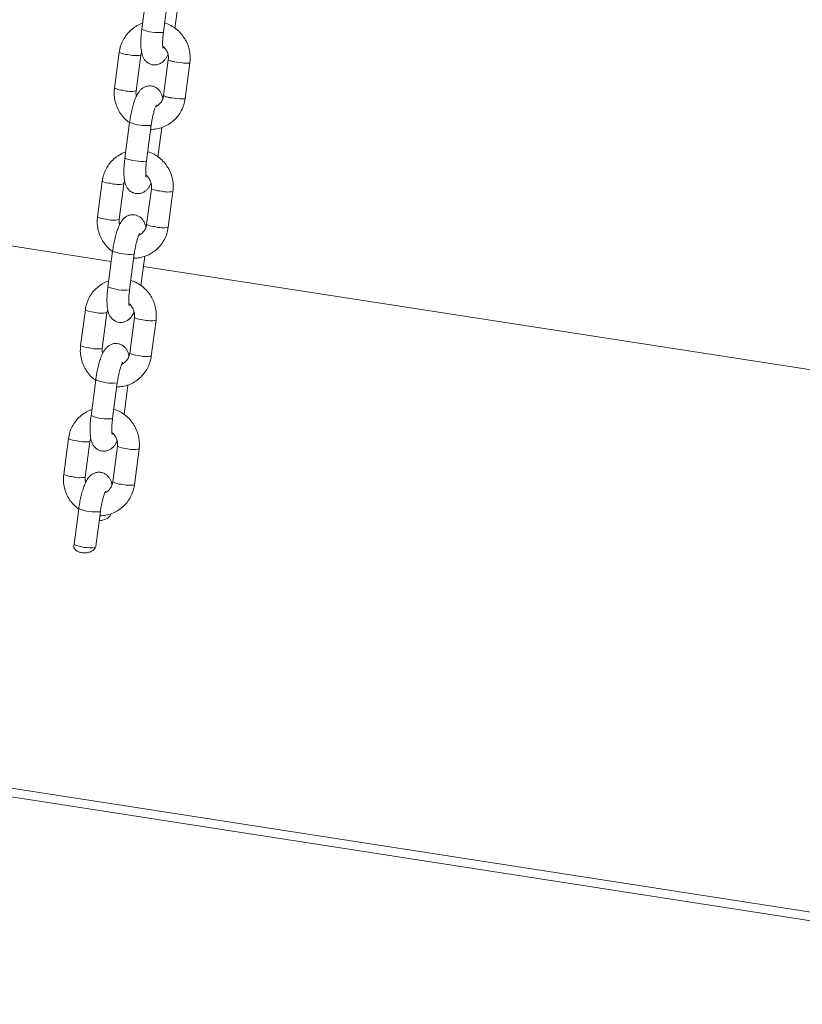
# Model space of a CAD drawing. Units: millimetres. Extents: x 0 to 2100, y 0 to 1488.
# Drawn here: x 1419 to 1441, y 1008 to 1035 of the extents above; entities that cross this region are included whole.
import ezdxf

# ---------------------------------------------------------------- set-up
doc = ezdxf.new("R2010")
doc.units = ezdxf.units.MM
doc.header["$LTSCALE"] = 50

msp = doc.modelspace()

# ---------------------------------------------------------------- linework, layer by layer
at = {"color": 7, "linetype": 'Continuous', "lineweight": 0}
for p, q in [((1422.991, 1035.987), (1422.862, 1035.001)), ((1423.456, 1034.923), (1423.586, 1035.908)), ((1423.771, 1035.027), (1423.879, 1035.846)), ((1422.239, 1034.369), (1422.109, 1033.383)), ((1422.239, 1034.369), (1422.109, 1033.383)), ((1422.704, 1033.305), (1422.834, 1034.291)), ((1422.704, 1033.305), (1422.834, 1034.291)), ((1423.591, 1034.159), (1423.462, 1033.174)), ((1423.591, 1034.159), (1423.462, 1033.174)), ((1424.056, 1033.095), (1424.186, 1034.081)), ((1424.056, 1033.095), (1424.186, 1034.081)), ((1422.02, 1028.602), (1397.217, 1032.445)), ((1422.525, 1032.437), (1422.395, 1031.451)), ((1422.99, 1031.373), (1423.12, 1032.359)), ((1423.304, 1031.478), (1423.412, 1032.297)), ((1421.772, 1030.82), (1421.643, 1029.834)), ((1422.238, 1029.756), (1422.367, 1030.741)), ((1423.125, 1030.61), (1422.995, 1029.624)), ((1423.59, 1029.546), (1423.719, 1030.532)), ((1422.058, 1028.888), (1421.928, 1027.902)), ((1422.523, 1027.824), (1422.653, 1028.81)), ((1422.838, 1027.928), (1422.945, 1028.748)), ((1447.711, 1024.621), (1422.908, 1028.465)), ((1421.306, 1027.27), (1421.176, 1026.284)), ((1421.771, 1026.206), (1421.901, 1027.192)), ((1422.658, 1027.061), (1422.528, 1026.075)), ((1423.123, 1025.997), (1423.253, 1026.983)), ((1421.591, 1025.339), (1421.462, 1024.353)), ((1422.057, 1024.275), (1422.186, 1025.261)), ((1422.371, 1024.379), (1422.479, 1025.198)), ((1354.727, 1024.086), (1456.138, 1008.373)), ((1354.727, 1023.841), (1456.138, 1008.128)), ((1420.839, 1023.721), (1420.71, 1022.735)), ((1421.304, 1022.657), (1421.434, 1023.643)), ((1422.191, 1023.512), (1422.062, 1022.526)), ((1422.657, 1022.447), (1422.786, 1023.433)), ((1421.125, 1021.789), (1420.995, 1020.803)), ((1421.594, 1020.758), (1421.72, 1021.711)), ((1420.995, 1020.803), (1420.991, 1020.765))]:
    msp.add_line(p, q, dxfattribs=at)
at = {"color": 8, "linetype": 'Continuous', "lineweight": 0}
for p, q in [((1423.449, 1034.917), (1423.456, 1034.923)), ((1423.112, 1032.353), (1423.12, 1032.359)), ((1422.982, 1031.367), (1422.99, 1031.373)), ((1422.645, 1028.804), (1422.653, 1028.81)), ((1422.516, 1027.818), (1422.523, 1027.824)), ((1422.179, 1025.255), (1422.186, 1025.261)), ((1422.049, 1024.269), (1422.057, 1024.275)), ((1421.712, 1021.705), (1421.72, 1021.711))]:
    msp.add_line(p, q, dxfattribs=at)
at = {"color": 8, "linetype": 'Continuous', "lineweight": 0, "flags": 128}
for points in [[(1423.821, 1034.098), (1423.924, 1034.084), (1424.023, 1034.074), (1424.106, 1034.07), (1424.162, 1034.072), (1424.186, 1034.08), (1424.186, 1034.081), (1424.186, 1034.08), (1424.162, 1034.072), (1424.106, 1034.07), (1424.023, 1034.074), (1423.924, 1034.084), (1423.821, 1034.098), (1423.726, 1034.115), (1423.651, 1034.132), (1423.604, 1034.148), (1423.591, 1034.159)], [(1423.692, 1033.112), (1423.795, 1033.098), (1423.894, 1033.088), (1423.976, 1033.084), (1424.033, 1033.086), (1424.056, 1033.094), (1424.056, 1033.095), (1424.056, 1033.094), (1424.033, 1033.086), (1423.976, 1033.084), (1423.894, 1033.088), (1423.795, 1033.098), (1423.692, 1033.112), (1423.597, 1033.129), (1423.521, 1033.146), (1423.474, 1033.162), (1423.462, 1033.174)]]:
    msp.add_lwpolyline(points, dxfattribs=at)
at = {"color": 8, "linetype": 'Continuous', "lineweight": 0}
for centre, radius, start, end in [((1423.322, 1036.128), 1.217, 247.7592, 275.9596), ((1422.485, 1034.83), 0.523, 241.8652, 268.2076), ((1422.687, 1035.062), 0.785, 253.9105, 280.8028), ((1423.838, 1034.623), 0.525, 241.9399, 268.1679), ((1422.356, 1033.844), 0.523, 241.868, 268.2065), ((1422.557, 1034.071), 0.78, 253.8437, 280.9161), ((1423.708, 1033.635), 0.523, 241.8842, 268.1985), ((1422.985, 1033.564), 1.217, 247.7566, 275.96), ((1422.856, 1032.578), 1.217, 247.7592, 275.9596), ((1422.019, 1031.28), 0.523, 241.8636, 268.2104), ((1422.22, 1031.512), 0.785, 253.9066, 280.8051), ((1423.371, 1031.073), 0.525, 241.9378, 268.1702), ((1423.572, 1031.298), 0.78, 253.8414, 280.9124), ((1421.889, 1030.295), 0.523, 241.8682, 268.206), ((1422.09, 1030.522), 0.78, 253.8445, 280.9154), ((1423.241, 1030.086), 0.523, 241.884, 268.1975), ((1423.442, 1030.313), 0.781, 253.861, 280.8881), ((1422.519, 1030.015), 1.217, 247.7548, 275.9613), ((1422.389, 1029.029), 1.217, 247.7592, 275.9596), ((1421.552, 1027.731), 0.523, 241.864, 268.21), ((1421.754, 1027.964), 0.786, 253.9196, 280.7922), ((1422.905, 1027.524), 0.525, 241.9379, 268.17), ((1423.105, 1027.749), 0.781, 253.8533, 280.9007), ((1421.423, 1026.745), 0.523, 241.8681, 268.2062), ((1421.623, 1026.972), 0.78, 253.8442, 280.9157), ((1422.775, 1026.536), 0.523, 241.8836, 268.1979), ((1422.976, 1026.763), 0.781, 253.8506, 280.8998), ((1422.052, 1026.465), 1.217, 247.7549, 275.9605), ((1421.923, 1025.48), 1.217, 247.7598, 275.9582), ((1421.086, 1024.182), 0.523, 241.864, 268.21), ((1421.287, 1024.415), 0.786, 253.9214, 280.7904), ((1422.438, 1023.975), 0.525, 241.9381, 268.1699), ((1422.639, 1024.2), 0.781, 253.8551, 280.8988), ((1420.956, 1023.196), 0.523, 241.8672, 268.2083), ((1421.157, 1023.422), 0.779, 253.8308, 280.9291), ((1422.308, 1022.987), 0.523, 241.8828, 268.1999), ((1422.509, 1023.214), 0.781, 253.8472, 280.9019), ((1421.586, 1022.916), 1.217, 247.7549, 275.9605), ((1421.452, 1021.909), 1.197, 247.5473, 276.317)]:
    msp.add_arc(centre, radius, start, end, dxfattribs=at)
at = {"color": 7, "linetype": 'Continuous', "lineweight": 0}
for centre, start_param in [((1421.711, 1021.662), 4.579991), ((1421.292, 1020.76), 5.953555)]:
    msp.add_ellipse(centre, major_axis=(0.303, 0.025), ratio=0.649489, start_param=start_param, end_param=6.144118, dxfattribs=at)
for points, knots in [([(1422.883, 1035.167), (1422.875, 1035.165), (1422.81, 1035.147), (1422.698, 1035.086), (1422.557, 1034.984), (1422.437, 1034.855), (1422.341, 1034.707), (1422.271, 1034.544), (1422.25, 1034.428), (1422.239, 1034.369)], [0, 0, 0, 0, 0.025753, 0.187783, 0.349717, 0.511666, 0.673746, 0.836042, 1, 1, 1, 1]), ([(1422.883, 1035.167), (1422.875, 1035.165), (1422.81, 1035.147), (1422.698, 1035.086), (1422.557, 1034.984), (1422.437, 1034.855), (1422.341, 1034.707), (1422.271, 1034.544), (1422.25, 1034.428), (1422.239, 1034.369)], [0, 0, 0, 0, 0.025753, 0.187783, 0.349717, 0.511666, 0.673746, 0.836042, 1, 1, 1, 1]), ([(1424.186, 1034.081), (1424.19, 1034.118), (1424.199, 1034.213), (1424.188, 1034.369), (1424.145, 1034.543), (1424.073, 1034.707), (1423.973, 1034.855), (1423.849, 1034.984), (1423.705, 1035.087), (1423.582, 1035.152), (1423.508, 1035.171), (1423.49, 1035.176)], [0, 0, 0, 0, 0.078054, 0.203807, 0.329787, 0.455921, 0.582133, 0.70835, 0.83449, 0.960485, 1, 1, 1, 1]), ([(1424.186, 1034.081), (1424.19, 1034.118), (1424.199, 1034.213), (1424.188, 1034.369), (1424.145, 1034.543), (1424.073, 1034.707), (1423.973, 1034.855), (1423.849, 1034.984), (1423.705, 1035.087), (1423.582, 1035.152), (1423.508, 1035.171), (1423.49, 1035.176)], [0, 0, 0, 0, 0.078054, 0.203807, 0.329787, 0.455921, 0.582133, 0.70835, 0.83449, 0.960485, 1, 1, 1, 1]), ([(1422.862, 1035.001), (1422.858, 1034.973), (1422.848, 1034.892), (1422.837, 1034.759), (1422.833, 1034.61), (1422.839, 1034.47), (1422.856, 1034.355), (1422.885, 1034.259), (1422.924, 1034.181), (1422.981, 1034.111), (1423.058, 1034.056), (1423.152, 1034.022), (1423.252, 1034.019), (1423.342, 1034.043), (1423.416, 1034.085), (1423.477, 1034.138), (1423.529, 1034.205), (1423.562, 1034.258), (1423.578, 1034.297), (1423.581, 1034.303)], [0, 0, 0, 0, 0.042219, 0.123133, 0.205302, 0.290469, 0.383057, 0.448626, 0.502153, 0.5544, 0.606517, 0.659118, 0.715515, 0.765769, 0.813519, 0.862486, 0.917389, 0.986881, 1, 1, 1, 1]), ([(1423.445, 1034.479), (1423.446, 1034.479), (1423.447, 1034.476), (1423.442, 1034.497), (1423.437, 1034.542), (1423.434, 1034.616), (1423.436, 1034.716), (1423.444, 1034.822), (1423.453, 1034.893), (1423.456, 1034.923)], [0, 0, 0, 0, 0.038579, 0.16312, 0.308985, 0.477509, 0.663991, 0.862118, 1, 1, 1, 1]), ([(1422.834, 1034.291), (1422.836, 1034.306), (1422.84, 1034.334), (1422.851, 1034.36), (1422.857, 1034.372)], [0, 0, 0, 0, 0.520249, 1, 1, 1, 1]), ([(1422.834, 1034.291), (1422.836, 1034.306), (1422.84, 1034.334), (1422.851, 1034.36), (1422.857, 1034.372)], [0, 0, 0, 0, 0.520249, 1, 1, 1, 1]), ([(1423.438, 1034.539), (1423.438, 1034.539), (1423.469, 1034.521), (1423.517, 1034.46), (1423.572, 1034.364), (1423.597, 1034.258), (1423.593, 1034.191), (1423.591, 1034.159)], [0, 0, 0, 0, 0.000969, 0.263222, 0.522501, 0.780123, 1, 1, 1, 1]), ([(1423.438, 1034.539), (1423.438, 1034.539), (1423.469, 1034.521), (1423.517, 1034.46), (1423.572, 1034.364), (1423.597, 1034.258), (1423.593, 1034.191), (1423.591, 1034.159)], [0, 0, 0, 0, 0.000969, 0.263222, 0.522501, 0.780123, 1, 1, 1, 1]), ([(1422.109, 1033.383), (1422.106, 1033.347), (1422.096, 1033.251), (1422.108, 1033.095), (1422.15, 1032.922), (1422.222, 1032.757), (1422.323, 1032.61), (1422.424, 1032.499), (1422.498, 1032.448), (1422.524, 1032.43)], [0, 0, 0, 0, 0.100907, 0.263482, 0.426348, 0.589414, 0.752579, 0.915751, 1, 1, 1, 1]), ([(1422.109, 1033.383), (1422.106, 1033.347), (1422.096, 1033.251), (1422.108, 1033.095), (1422.15, 1032.922), (1422.222, 1032.757), (1422.323, 1032.61), (1422.424, 1032.499), (1422.498, 1032.448), (1422.524, 1032.43)], [0, 0, 0, 0, 0.100907, 0.263482, 0.426348, 0.589414, 0.752579, 0.915751, 1, 1, 1, 1]), ([(1423.439, 1033.092), (1423.437, 1033.102), (1423.431, 1033.144), (1423.41, 1033.205), (1423.371, 1033.284), (1423.315, 1033.353), (1423.238, 1033.409), (1423.143, 1033.442), (1423.044, 1033.445), (1422.953, 1033.421), (1422.879, 1033.379), (1422.819, 1033.326), (1422.767, 1033.26), (1422.715, 1033.17), (1422.666, 1033.056), (1422.62, 1032.914), (1422.582, 1032.764), (1422.549, 1032.602), (1422.533, 1032.493), (1422.525, 1032.437)], [0, 0, 0, 0, 0.018994, 0.081406, 0.132355, 0.182088, 0.231696, 0.281762, 0.335444, 0.383277, 0.428729, 0.475341, 0.5276, 0.593746, 0.685587, 0.762617, 0.843034, 0.920781, 1, 1, 1, 1]), ([(1422.714, 1033.161), (1422.71, 1033.178), (1422.697, 1033.225), (1422.701, 1033.273), (1422.704, 1033.305)], [0, 0, 0, 0, 0.35221, 1, 1, 1, 1]), ([(1422.714, 1033.161), (1422.71, 1033.178), (1422.697, 1033.225), (1422.701, 1033.273), (1422.704, 1033.305)], [0, 0, 0, 0, 0.35221, 1, 1, 1, 1]), ([(1423.104, 1032.242), (1423.16, 1032.245), (1423.274, 1032.251), (1423.44, 1032.3), (1423.598, 1032.377), (1423.739, 1032.481), (1423.859, 1032.609), (1423.954, 1032.757), (1424.024, 1032.92), (1424.046, 1033.037), (1424.056, 1033.095)], [0, 0, 0, 0, 0.120402, 0.24595, 0.371358, 0.496695, 0.622037, 0.747484, 0.873098, 1, 1, 1, 1]), ([(1423.104, 1032.242), (1423.16, 1032.245), (1423.274, 1032.251), (1423.44, 1032.3), (1423.598, 1032.377), (1423.739, 1032.481), (1423.859, 1032.609), (1423.954, 1032.757), (1424.024, 1032.92), (1424.046, 1033.037), (1424.056, 1033.095)], [0, 0, 0, 0, 0.120402, 0.24595, 0.371358, 0.496695, 0.622037, 0.747484, 0.873098, 1, 1, 1, 1]), ([(1423.462, 1033.174), (1423.459, 1033.159), (1423.451, 1033.108), (1423.418, 1033.027), (1423.352, 1032.943), (1423.291, 1032.892), (1423.25, 1032.878), (1423.243, 1032.876)], [0, 0, 0, 0, 0.110782, 0.383128, 0.658109, 0.937185, 1, 1, 1, 1]), ([(1423.462, 1033.174), (1423.459, 1033.159), (1423.451, 1033.108), (1423.418, 1033.027), (1423.352, 1032.943), (1423.291, 1032.892), (1423.25, 1032.878), (1423.243, 1032.876)], [0, 0, 0, 0, 0.110782, 0.383128, 0.658109, 0.937185, 1, 1, 1, 1]), ([(1423.12, 1032.359), (1423.123, 1032.382), (1423.132, 1032.45), (1423.152, 1032.562), (1423.181, 1032.686), (1423.21, 1032.788), (1423.237, 1032.864), (1423.256, 1032.907), (1423.267, 1032.925), (1423.265, 1032.922), (1423.264, 1032.921)], [0, 0, 0, 0, 0.089638, 0.260989, 0.431597, 0.598822, 0.742458, 0.870372, 0.979675, 1, 1, 1, 1]), ([(1422.417, 1031.618), (1422.408, 1031.615), (1422.343, 1031.598), (1422.232, 1031.536), (1422.09, 1031.434), (1421.97, 1031.306), (1421.875, 1031.158), (1421.805, 1030.995), (1421.783, 1030.878), (1421.772, 1030.82)], [0, 0, 0, 0, 0.025753, 0.187779, 0.349716, 0.511667, 0.673747, 0.836043, 1, 1, 1, 1]), ([(1423.719, 1030.532), (1423.723, 1030.568), (1423.732, 1030.664), (1423.721, 1030.82), (1423.679, 1030.993), (1423.606, 1031.157), (1423.507, 1031.306), (1423.383, 1031.435), (1423.238, 1031.538), (1423.116, 1031.603), (1423.041, 1031.622), (1423.023, 1031.626)], [0, 0, 0, 0, 0.078054, 0.203807, 0.329787, 0.455922, 0.582133, 0.708349, 0.83449, 0.960492, 1, 1, 1, 1]), ([(1422.395, 1031.451), (1422.392, 1031.424), (1422.381, 1031.342), (1422.371, 1031.21), (1422.366, 1031.061), (1422.372, 1030.921), (1422.389, 1030.805), (1422.418, 1030.71), (1422.458, 1030.631), (1422.514, 1030.562), (1422.591, 1030.506), (1422.686, 1030.473), (1422.785, 1030.47), (1422.876, 1030.494), (1422.95, 1030.536), (1423.01, 1030.589), (1423.062, 1030.656), (1423.096, 1030.709), (1423.112, 1030.748), (1423.114, 1030.754)], [0, 0, 0, 0, 0.042219, 0.123132, 0.205302, 0.290468, 0.383055, 0.448625, 0.502152, 0.554397, 0.606517, 0.659119, 0.715515, 0.765769, 0.81352, 0.862487, 0.917389, 0.986881, 1, 1, 1, 1]), ([(1422.979, 1030.93), (1422.979, 1030.929), (1422.98, 1030.927), (1422.975, 1030.947), (1422.97, 1030.992), (1422.967, 1031.067), (1422.97, 1031.166), (1422.978, 1031.272), (1422.986, 1031.344), (1422.99, 1031.373)], [0, 0, 0, 0, 0.0385797, 0.1631122, 0.3089827, 0.4775074, 0.6639895, 0.8621187, 1, 1, 1, 1]), ([(1422.367, 1030.741), (1422.369, 1030.756), (1422.373, 1030.785), (1422.385, 1030.81), (1422.39, 1030.823)], [0, 0, 0, 0, 0.520245, 1, 1, 1, 1]), ([(1422.971, 1030.99), (1422.971, 1030.99), (1423.003, 1030.972), (1423.051, 1030.911), (1423.106, 1030.814), (1423.131, 1030.709), (1423.127, 1030.641), (1423.125, 1030.61)], [0, 0, 0, 0, 0.000969, 0.263223, 0.522501, 0.780125, 1, 1, 1, 1]), ([(1421.643, 1029.834), (1421.639, 1029.797), (1421.63, 1029.702), (1421.641, 1029.546), (1421.684, 1029.372), (1421.756, 1029.208), (1421.856, 1029.06), (1421.958, 1028.949), (1422.032, 1028.898), (1422.057, 1028.881)], [0, 0, 0, 0, 0.10091, 0.263484, 0.426349, 0.589415, 0.75258, 0.915751, 1, 1, 1, 1]), ([(1422.972, 1029.543), (1422.971, 1029.553), (1422.965, 1029.594), (1422.944, 1029.656), (1422.905, 1029.735), (1422.848, 1029.804), (1422.771, 1029.859), (1422.677, 1029.893), (1422.577, 1029.896), (1422.486, 1029.872), (1422.412, 1029.83), (1422.352, 1029.777), (1422.3, 1029.711), (1422.248, 1029.621), (1422.2, 1029.506), (1422.154, 1029.364), (1422.115, 1029.215), (1422.082, 1029.053), (1422.066, 1028.943), (1422.058, 1028.888)], [0, 0, 0, 0, 0.0189945, 0.081406, 0.1323551, 0.1820868, 0.2316962, 0.2817627, 0.335444, 0.3832779, 0.4287295, 0.4753415, 0.5276005, 0.5937461, 0.685587, 0.7626171, 0.8430342, 0.9207816, 1, 1, 1, 1]), ([(1422.248, 1029.612), (1422.243, 1029.628), (1422.23, 1029.676), (1422.235, 1029.724), (1422.238, 1029.756)], [0, 0, 0, 0, 0.352246, 1, 1, 1, 1]), ([(1422.637, 1028.693), (1422.693, 1028.696), (1422.807, 1028.702), (1422.974, 1028.751), (1423.131, 1028.827), (1423.272, 1028.932), (1423.392, 1029.06), (1423.487, 1029.208), (1423.558, 1029.371), (1423.579, 1029.487), (1423.59, 1029.546)], [0, 0, 0, 0, 0.120408, 0.245949, 0.371361, 0.496695, 0.622039, 0.747485, 0.873098, 1, 1, 1, 1]), ([(1422.995, 1029.624), (1422.993, 1029.61), (1422.984, 1029.559), (1422.951, 1029.477), (1422.886, 1029.394), (1422.824, 1029.342), (1422.784, 1029.329), (1422.776, 1029.326)], [0, 0, 0, 0, 0.110786, 0.383131, 0.65811, 0.937185, 1, 1, 1, 1]), ([(1422.653, 1028.81), (1422.656, 1028.833), (1422.666, 1028.901), (1422.686, 1029.013), (1422.714, 1029.137), (1422.743, 1029.239), (1422.77, 1029.314), (1422.789, 1029.357), (1422.801, 1029.376), (1422.798, 1029.372), (1422.798, 1029.372)], [0, 0, 0, 0, 0.089635, 0.260986, 0.431601, 0.59882, 0.742457, 0.870371, 0.979675, 1, 1, 1, 1]), ([(1421.95, 1028.069), (1421.941, 1028.066), (1421.876, 1028.049), (1421.765, 1027.987), (1421.624, 1027.885), (1421.503, 1027.756), (1421.408, 1027.609), (1421.338, 1027.445), (1421.317, 1027.329), (1421.306, 1027.27)], [0, 0, 0, 0, 0.025753, 0.187778, 0.349716, 0.511668, 0.673744, 0.836043, 1, 1, 1, 1]), ([(1423.253, 1026.983), (1423.256, 1027.019), (1423.266, 1027.115), (1423.254, 1027.27), (1423.212, 1027.444), (1423.14, 1027.608), (1423.04, 1027.757), (1422.916, 1027.886), (1422.771, 1027.989), (1422.649, 1028.053), (1422.574, 1028.072), (1422.557, 1028.077)], [0, 0, 0, 0, 0.078054, 0.203808, 0.329787, 0.455922, 0.58214, 0.708349, 0.83449, 0.960492, 1, 1, 1, 1]), ([(1421.928, 1027.902), (1421.925, 1027.874), (1421.915, 1027.793), (1421.904, 1027.661), (1421.9, 1027.512), (1421.906, 1027.372), (1421.923, 1027.256), (1421.951, 1027.16), (1421.991, 1027.082), (1422.048, 1027.013), (1422.125, 1026.957), (1422.219, 1026.924), (1422.318, 1026.92), (1422.409, 1026.945), (1422.483, 1026.986), (1422.543, 1027.04), (1422.595, 1027.107), (1422.629, 1027.159), (1422.645, 1027.198), (1422.648, 1027.205)], [0, 0, 0, 0, 0.042219, 0.123133, 0.205303, 0.290469, 0.383056, 0.448626, 0.502153, 0.554398, 0.606518, 0.65912, 0.715516, 0.765769, 0.81352, 0.862487, 0.917389, 0.986883, 1, 1, 1, 1]), ([(1422.512, 1027.381), (1422.512, 1027.38), (1422.513, 1027.377), (1422.508, 1027.398), (1422.504, 1027.443), (1422.501, 1027.518), (1422.503, 1027.617), (1422.511, 1027.723), (1422.52, 1027.795), (1422.523, 1027.824)], [0, 0, 0, 0, 0.0385797, 0.1631119, 0.3089771, 0.477504, 0.6639857, 0.8621146, 1, 1, 1, 1]), ([(1421.901, 1027.192), (1421.903, 1027.207), (1421.907, 1027.235), (1421.918, 1027.261), (1421.924, 1027.273)], [0, 0, 0, 0, 0.5202513, 1, 1, 1, 1]), ([(1422.505, 1027.441), (1422.505, 1027.441), (1422.536, 1027.422), (1422.584, 1027.362), (1422.639, 1027.265), (1422.664, 1027.16), (1422.66, 1027.092), (1422.658, 1027.061)], [0, 0, 0, 0, 0.000943, 0.263221, 0.5225, 0.780119, 1, 1, 1, 1]), ([(1421.176, 1026.284), (1421.173, 1026.248), (1421.163, 1026.153), (1421.175, 1025.997), (1421.217, 1025.823), (1421.289, 1025.659), (1421.39, 1025.511), (1421.49, 1025.401), (1421.562, 1025.351), (1421.586, 1025.335)], [0, 0, 0, 0, 0.10145, 0.264894, 0.42863, 0.592568, 0.756606, 0.92065, 1, 1, 1, 1]), ([(1422.505, 1025.994), (1422.504, 1026.004), (1422.498, 1026.045), (1422.477, 1026.106), (1422.438, 1026.185), (1422.381, 1026.255), (1422.305, 1026.31), (1422.21, 1026.343), (1422.111, 1026.347), (1422.02, 1026.322), (1421.946, 1026.281), (1421.886, 1026.227), (1421.833, 1026.161), (1421.782, 1026.072), (1421.733, 1025.957), (1421.687, 1025.815), (1421.649, 1025.666), (1421.615, 1025.504), (1421.599, 1025.394), (1421.591, 1025.339)], [0, 0, 0, 0, 0.018994, 0.081406, 0.132355, 0.182086, 0.231696, 0.281762, 0.335446, 0.383278, 0.42873, 0.475342, 0.527601, 0.593746, 0.685585, 0.762617, 0.843034, 0.920782, 1, 1, 1, 1]), ([(1421.781, 1026.063), (1421.777, 1026.079), (1421.763, 1026.126), (1421.768, 1026.175), (1421.771, 1026.206)], [0, 0, 0, 0, 0.352238, 1, 1, 1, 1]), ([(1422.171, 1025.143), (1422.227, 1025.146), (1422.341, 1025.153), (1422.507, 1025.201), (1422.664, 1025.278), (1422.805, 1025.383), (1422.926, 1025.511), (1423.021, 1025.658), (1423.091, 1025.822), (1423.112, 1025.938), (1423.123, 1025.997)], [0, 0, 0, 0, 0.120408, 0.245949, 0.371361, 0.496694, 0.62204, 0.747484, 0.873097, 1, 1, 1, 1]), ([(1422.528, 1026.075), (1422.526, 1026.06), (1422.518, 1026.01), (1422.485, 1025.928), (1422.419, 1025.845), (1422.358, 1025.793), (1422.317, 1025.78), (1422.31, 1025.777)], [0, 0, 0, 0, 0.110784, 0.383132, 0.658125, 0.937205, 1, 1, 1, 1]), ([(1422.186, 1025.261), (1422.19, 1025.284), (1422.199, 1025.352), (1422.219, 1025.464), (1422.247, 1025.587), (1422.277, 1025.69), (1422.304, 1025.765), (1422.322, 1025.808), (1422.334, 1025.826), (1422.332, 1025.823), (1422.331, 1025.823)], [0, 0, 0, 0, 0.089636, 0.260983, 0.431599, 0.598826, 0.742456, 0.870379, 0.979684, 1, 1, 1, 1]), ([(1422.786, 1023.433), (1422.79, 1023.47), (1422.799, 1023.565), (1422.788, 1023.721), (1422.746, 1023.895), (1422.673, 1024.059), (1422.573, 1024.207), (1422.45, 1024.337), (1422.305, 1024.439), (1422.183, 1024.504), (1422.108, 1024.523), (1422.09, 1024.528)], [0, 0, 0, 0, 0.078056, 0.203806, 0.329789, 0.455918, 0.582135, 0.708344, 0.834484, 0.960485, 1, 1, 1, 1]), ([(1421.484, 1024.519), (1421.475, 1024.517), (1421.41, 1024.499), (1421.298, 1024.438), (1421.157, 1024.336), (1421.037, 1024.207), (1420.942, 1024.059), (1420.871, 1023.896), (1420.85, 1023.78), (1420.839, 1023.721)], [0, 0, 0, 0, 0.025753, 0.187778, 0.349716, 0.511667, 0.673744, 0.836043, 1, 1, 1, 1]), ([(1421.462, 1024.353), (1421.458, 1024.325), (1421.448, 1024.244), (1421.438, 1024.111), (1421.433, 1023.962), (1421.439, 1023.822), (1421.456, 1023.707), (1421.485, 1023.611), (1421.524, 1023.533), (1421.581, 1023.463), (1421.658, 1023.408), (1421.752, 1023.374), (1421.852, 1023.371), (1421.943, 1023.395), (1422.017, 1023.437), (1422.077, 1023.49), (1422.129, 1023.557), (1422.162, 1023.61), (1422.179, 1023.649), (1422.181, 1023.655)], [0, 0, 0, 0, 0.04222, 0.123134, 0.205304, 0.29047, 0.383057, 0.448626, 0.502153, 0.554398, 0.60652, 0.659119, 0.715515, 0.765767, 0.813518, 0.862486, 0.917387, 0.986881, 1, 1, 1, 1]), ([(1422.046, 1023.831), (1422.046, 1023.831), (1422.047, 1023.828), (1422.042, 1023.849), (1422.037, 1023.894), (1422.034, 1023.968), (1422.037, 1024.068), (1422.044, 1024.174), (1422.053, 1024.245), (1422.057, 1024.275)], [0, 0, 0, 0, 0.03858, 0.163113, 0.308978, 0.477505, 0.663987, 0.862115, 1, 1, 1, 1]), ([(1421.434, 1023.643), (1421.436, 1023.658), (1421.44, 1023.686), (1421.452, 1023.712), (1421.457, 1023.724)], [0, 0, 0, 0, 0.52025, 1, 1, 1, 1]), ([(1422.038, 1023.891), (1422.038, 1023.891), (1422.069, 1023.873), (1422.118, 1023.812), (1422.172, 1023.716), (1422.198, 1023.61), (1422.193, 1023.543), (1422.191, 1023.512)], [0, 0, 0, 0, 0.000943, 0.263222, 0.522482, 0.780118, 1, 1, 1, 1]), ([(1420.71, 1022.735), (1420.706, 1022.699), (1420.697, 1022.603), (1420.708, 1022.447), (1420.75, 1022.274), (1420.822, 1022.11), (1420.923, 1021.962), (1421.023, 1021.852), (1421.096, 1021.802), (1421.119, 1021.786)], [0, 0, 0, 0, 0.10145, 0.264894, 0.42863, 0.59256, 0.756607, 0.92065, 1, 1, 1, 1]), ([(1422.039, 1022.445), (1422.037, 1022.454), (1422.032, 1022.496), (1422.011, 1022.557), (1421.972, 1022.636), (1421.915, 1022.705), (1421.838, 1022.761), (1421.743, 1022.794), (1421.644, 1022.797), (1421.553, 1022.773), (1421.479, 1022.731), (1421.419, 1022.678), (1421.367, 1022.612), (1421.315, 1022.522), (1421.267, 1022.408), (1421.221, 1022.266), (1421.182, 1022.116), (1421.149, 1021.954), (1421.133, 1021.845), (1421.125, 1021.789)], [0, 0, 0, 0, 0.0189943, 0.0814058, 0.132355, 0.1820862, 0.2316982, 0.2817645, 0.3354458, 0.3832781, 0.4287299, 0.4753427, 0.5276016, 0.5937471, 0.6855853, 0.7626177, 0.8430348, 0.9207802, 1, 1, 1, 1]), ([(1421.315, 1022.513), (1421.31, 1022.53), (1421.297, 1022.577), (1421.301, 1022.626), (1421.304, 1022.657)], [0, 0, 0, 0, 0.35221, 1, 1, 1, 1]), ([(1421.704, 1021.594), (1421.76, 1021.597), (1421.874, 1021.603), (1422.041, 1021.652), (1422.198, 1021.729), (1422.339, 1021.833), (1422.459, 1021.961), (1422.554, 1022.109), (1422.624, 1022.272), (1422.646, 1022.389), (1422.657, 1022.447)], [0, 0, 0, 0, 0.1204082, 0.2459493, 0.3713565, 0.4966931, 0.6220397, 0.7474834, 0.8730992, 1, 1, 1, 1]), ([(1422.062, 1022.526), (1422.059, 1022.511), (1422.051, 1022.46), (1422.018, 1022.379), (1421.952, 1022.295), (1421.891, 1022.244), (1421.851, 1022.23), (1421.843, 1022.228)], [0, 0, 0, 0, 0.110782, 0.383124, 0.658103, 0.937185, 1, 1, 1, 1]), ([(1421.72, 1021.711), (1421.723, 1021.734), (1421.732, 1021.802), (1421.753, 1021.914), (1421.781, 1022.038), (1421.81, 1022.14), (1421.837, 1022.216), (1421.856, 1022.259), (1421.868, 1022.277), (1421.865, 1022.274), (1421.864, 1022.273)], [0, 0, 0, 0, 0.089636, 0.260988, 0.431598, 0.598825, 0.742456, 0.870379, 0.979684, 1, 1, 1, 1]), ([(1421.584, 1020.72), (1421.57, 1020.697), (1421.544, 1020.652), (1421.458, 1020.601), (1421.355, 1020.573), (1421.251, 1020.568), (1421.155, 1020.584), (1421.076, 1020.617), (1421.019, 1020.663), (1420.988, 1020.714), (1420.992, 1020.749), (1420.993, 1020.764)], [0, 0, 0, 0, 0.133193, 0.266992, 0.386648, 0.495847, 0.599743, 0.702092, 0.805969, 0.914425, 1, 1, 1, 1])]:
    msp.add_open_spline(points, degree=3, knots=knots, dxfattribs=at)

doc.saveas('drawing.dxf')
